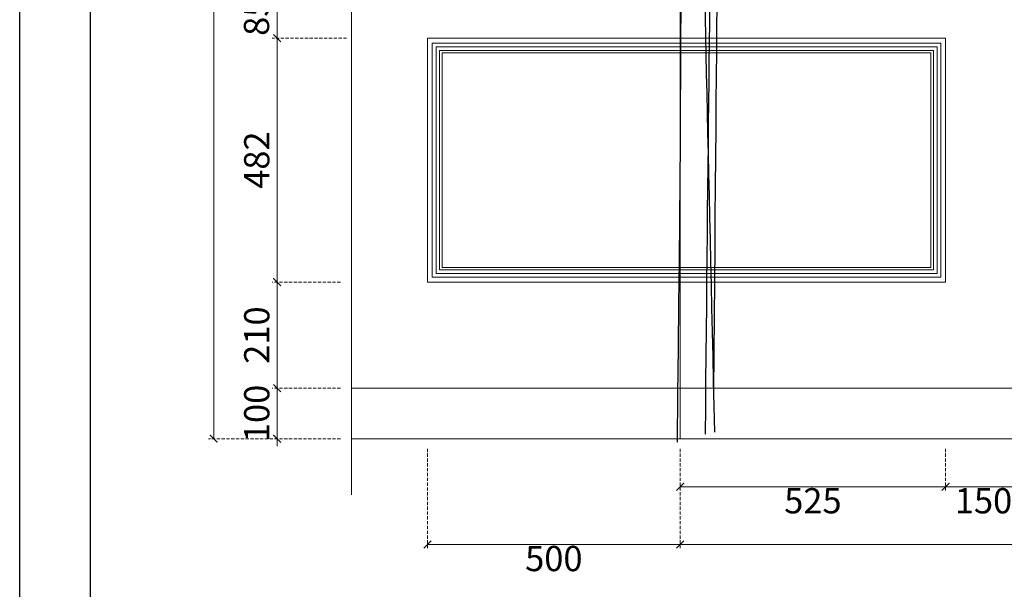
# Model space of a CAD drawing. Units: millimetres. Extents: x 2033 to 10433, y 1173 to 13053.
# Drawn here: x 2033 to 3981, y 2208 to 3335 of the extents above; entities that cross this region are included whole.
import ezdxf

# ---------------------------------------------------------------- set-up
doc = ezdxf.new("R2010")
doc.units = ezdxf.units.MM
doc.linetypes.add('HIDDEN', pattern=[9.525, 6.35, -3.175])
doc.layers.add('09家具最细线', color=251, linetype='Continuous', lineweight=5)
doc.layers.add('c墙体线', color=7, linetype='Continuous')
doc.styles.add('新細明體', font='txt')
doc.dimstyles.new('20', dxfattribs={"dimtxt": 50, "dimasz": 15, "dimexe": 10, "dimexo": 10, "dimgap": 6, "dimtad": 2, "dimdec": 0, "dimtxsty": '新細明體', "dimblk": 'ARCHTICK', "dimcen": 5, "dimclrd": 8, "dimclre": 8, "dimclrt": 4, "dimadec": 0, "dimazin": 0, "dimtfac": 1, "dimtdec": 0, "dimtix": 1, "dimtmove": 2, "dimatfit": 3, "dimldrblk": 'OPEN90', "dimfxl": 1.25, "dimlwd": 9, "dimlwe": 9, "dimarcsym": 0})

# ---------------------------------------------------------------- blocks, each defined once
blk = doc.blocks.new('D')
at = {"color": 251}
for points, knots in [([(310175.9, -221733.2), (310165.9, -221738.4), (310132.2, -221758.1), (310161.5, -221830.5), (310140.9, -221856.3), (310148.7, -222137.5), (310122.7, -222751.1), (310136.5, -223271.4), (310122.6, -224342.4)], [0, 0, 0, 0, 31.386594, 106.41875, 236.909517, 530.513684, 938.62387, 2092.081091, 2092.081091, 2092.081091, 2092.081091]), ([(310175.9, -221733.2), (310182.6, -221736.6), (310214.6, -221753.2), (310194.2, -221869.8), (310223.9, -221942.9), (310185.7, -222333.4), (310211.9, -222921.6), (310203.8, -223396.9), (310197.3, -224237.7)], [0, 0, 0, 0, 21.593365, 103.848708, 338.822821, 691.208309, 1252.356522, 2118.700028, 2118.700028, 2118.700028, 2118.700028]), ([(310205.4, -221983.8), (310194.6, -221794.2), (310171.1, -221740), (310124.3, -221862.6), (310158, -221860.6), (310175.4, -221973.7), (310158.1, -222632.7), (310173.4, -223190.6), (310199.1, -224321.6)], [13.949613, 13.949613, 13.949613, 13.949613, 81.768275, 160.616127, 312.70863, 455.13537, 766.584054, 2116.616655, 2116.616655, 2116.616655, 2116.616655]), ([(310173, -221770.6), (310178.9, -221989.3), (310197.9, -221868), (310204.1, -222544), (310190.7, -223151.6), (310180.1, -224326.1)], [0, 0, 0, 0, 176.917322, 568.660423, 2016.504652, 2016.504652, 2016.504652, 2016.504652])]:
    blk.add_open_spline(points, degree=3, knots=knots, dxfattribs=at)
blk = doc.blocks.new('_ArchTick')
at = {"color": 0, "linetype": 'ByBlock', "const_width": 0.15}
blk.add_lwpolyline([(-0.5, -0.5), (0.5, 0.5)], dxfattribs=at)
blk = doc.blocks.new('*D19')
at = {"color": 8, "linetype": 'HIDDEN', "lineweight": 9, "transparency": 16777216}
for p, q in [((2679.5, 3298.2), (2532.1, 3298.2)), ((2667.2, 2815.8), (2532.1, 2815.8))]:
    blk.add_line(p, q, dxfattribs=at)
at = {"color": 8, "lineweight": 9, "transparency": 16777216}
blk.add_line((2542.1, 3298.2), (2542.1, 2815.8), dxfattribs=at)
at = {"layer": 'DEFPOINTS', "color": 0, "transparency": 16777216}
for p in [(2689.5, 3298.2), (2542.1, 2815.8), (2677.2, 2815.8)]:
    blk.add_point(p, dxfattribs=at)
at = {"color": 8, "lineweight": 9, "transparency": 16777216, "xscale": 15, "yscale": 15, "zscale": 15}
for p, rotation in [((2542.1, 3298.2), 90), ((2542.1, 2815.8), 270)]:
    blk.add_blockref('_ArchTick', p, dxfattribs=dict(at, rotation=rotation))
at = {"color": 4, "transparency": 16777216, "insert": (2508.3, 3057), "char_height": 50, "attachment_point": 5, "rotation": 90, "style": '新細明體'}
blk.add_mtext('482', dxfattribs=at)
blk = doc.blocks.new('_Open90')
at = {"color": 0, "linetype": 'ByBlock', "lineweight": -2}
for p, q in [((0, 0), (-1, 0)), ((-0.5, 0.5), (0, 0)), ((0, 0), (-0.5, -0.5))]:
    blk.add_line(p, q, dxfattribs=at)
blk = doc.blocks.new('*D20')
at = {"color": 8, "linetype": 'HIDDEN', "lineweight": 9, "transparency": 16777216}
for p, q in [((2667.2, 2815.8), (2532.1, 2815.8)), ((2667.2, 2605.8), (2532.1, 2605.8))]:
    blk.add_line(p, q, dxfattribs=at)
at = {"color": 8, "lineweight": 9, "transparency": 16777216}
blk.add_line((2542.1, 2815.8), (2542.1, 2605.8), dxfattribs=at)
at = {"layer": 'DEFPOINTS', "color": 0, "transparency": 16777216}
for p in [(2677.2, 2815.8), (2542.1, 2605.8), (2677.2, 2605.8)]:
    blk.add_point(p, dxfattribs=at)
at = {"color": 8, "lineweight": 9, "transparency": 16777216, "xscale": 15, "yscale": 15, "zscale": 15}
for p, rotation in [((2542.1, 2815.8), 90), ((2542.1, 2605.8), 270)]:
    blk.add_blockref('_ArchTick', p, dxfattribs=dict(at, rotation=rotation))
at = {"color": 4, "transparency": 16777216, "insert": (2508.3, 2710.8), "char_height": 50, "attachment_point": 5, "rotation": 90, "style": '新細明體'}
blk.add_mtext('210', dxfattribs=at)
blk = doc.blocks.new('*D21')
at = {"color": 8, "linetype": 'HIDDEN', "lineweight": 9, "transparency": 16777216}
for p, q in [((2667.2, 4965.8), (2406.6, 4965.8)), ((2667.2, 2505.8), (2406.6, 2505.8))]:
    blk.add_line(p, q, dxfattribs=at)
at = {"color": 8, "lineweight": 9, "transparency": 16777216}
blk.add_line((2416.6, 4965.8), (2416.6, 2505.8), dxfattribs=at)
at = {"layer": 'DEFPOINTS', "color": 0, "transparency": 16777216}
for p in [(2677.2, 4965.8), (2416.6, 2505.8), (2677.2, 2505.8)]:
    blk.add_point(p, dxfattribs=at)
at = {"color": 8, "lineweight": 9, "transparency": 16777216, "xscale": 15, "yscale": 15, "zscale": 15}
for p, rotation in [((2416.6, 4965.8), 90), ((2416.6, 2505.8), 270)]:
    blk.add_blockref('_ArchTick', p, dxfattribs=dict(at, rotation=rotation))
at = {"color": 4, "transparency": 16777216, "insert": (2382.4, 3735.8), "char_height": 50, "attachment_point": 5, "rotation": 90, "style": '新細明體'}
blk.add_mtext('2460', dxfattribs=at)
blk = doc.blocks.new('*D22')
at = {"color": 8, "linetype": 'HIDDEN', "lineweight": 9, "transparency": 16777216}
for p, q in [((2839.5, 2485.7), (2839.5, 2286.5)), ((3339.5, 2485.7), (3339.5, 2286.5))]:
    blk.add_line(p, q, dxfattribs=at)
at = {"color": 8, "lineweight": 9, "transparency": 16777216}
blk.add_line((2839.5, 2296.5), (3339.5, 2296.5), dxfattribs=at)
at = {"layer": 'DEFPOINTS', "color": 0, "transparency": 16777216}
for p in [(2839.5, 2495.7), (3339.5, 2495.7), (3339.5, 2296.5)]:
    blk.add_point(p, dxfattribs=at)
at = {"color": 8, "lineweight": 9, "transparency": 16777216, "xscale": 15, "yscale": 15, "zscale": 15, "rotation": 180}
blk.add_blockref('_ArchTick', (2839.5, 2296.5), dxfattribs=at)
at = {"color": 8, "lineweight": 9, "transparency": 16777216, "xscale": 15, "yscale": 15, "zscale": 15}
blk.add_blockref('_ArchTick', (3339.5, 2296.5), dxfattribs=at)
at = {"color": 4, "transparency": 16777216, "insert": (3089.5, 2262.2), "char_height": 50, "attachment_point": 5, "style": '新細明體'}
blk.add_mtext('500', dxfattribs=at)
blk = doc.blocks.new('*D23')
at = {"color": 8, "linetype": 'HIDDEN', "lineweight": 9, "transparency": 16777216}
for p, q in [((3339.5, 2485.7), (3339.5, 2400.8)), ((3864.5, 2485.7), (3864.5, 2400.8))]:
    blk.add_line(p, q, dxfattribs=at)
at = {"color": 8, "lineweight": 9, "transparency": 16777216}
blk.add_line((3339.5, 2410.8), (3864.5, 2410.8), dxfattribs=at)
at = {"layer": 'DEFPOINTS', "color": 0, "transparency": 16777216}
for p in [(3339.5, 2495.7), (3864.5, 2495.7), (3864.5, 2410.8)]:
    blk.add_point(p, dxfattribs=at)
at = {"color": 8, "lineweight": 9, "transparency": 16777216, "xscale": 15, "yscale": 15, "zscale": 15, "rotation": 180}
blk.add_blockref('_ArchTick', (3339.5, 2410.8), dxfattribs=at)
at = {"color": 8, "lineweight": 9, "transparency": 16777216, "xscale": 15, "yscale": 15, "zscale": 15}
blk.add_blockref('_ArchTick', (3864.5, 2410.8), dxfattribs=at)
at = {"color": 4, "transparency": 16777216, "insert": (3602, 2376.5), "char_height": 50, "attachment_point": 5, "style": '新細明體'}
blk.add_mtext('525', dxfattribs=at)
blk = doc.blocks.new('*D24')
at = {"color": 8, "linetype": 'HIDDEN', "lineweight": 9, "transparency": 16777216}
for p, q in [((3864.5, 2485.7), (3864.5, 2400.8)), ((4014.5, 2485.7), (4014.5, 2400.8))]:
    blk.add_line(p, q, dxfattribs=at)
at = {"color": 8, "lineweight": 9, "transparency": 16777216}
blk.add_line((3864.5, 2410.8), (4014.5, 2410.8), dxfattribs=at)
at = {"layer": 'DEFPOINTS', "color": 0, "transparency": 16777216}
for p in [(3864.5, 2495.7), (4014.5, 2495.7), (4014.5, 2410.8)]:
    blk.add_point(p, dxfattribs=at)
at = {"color": 8, "lineweight": 9, "transparency": 16777216, "xscale": 15, "yscale": 15, "zscale": 15, "rotation": 180}
blk.add_blockref('_ArchTick', (3864.5, 2410.8), dxfattribs=at)
at = {"color": 8, "lineweight": 9, "transparency": 16777216, "xscale": 15, "yscale": 15, "zscale": 15}
blk.add_blockref('_ArchTick', (4014.5, 2410.8), dxfattribs=at)
at = {"color": 4, "transparency": 16777216, "insert": (3939.5, 2376.5), "char_height": 50, "attachment_point": 5, "style": '新細明體'}
blk.add_mtext('150', dxfattribs=at)
blk = doc.blocks.new('*D29')
at = {"color": 8, "linetype": 'HIDDEN', "lineweight": 9, "transparency": 16777216}
for p, q in [((3339.5, 2485.7), (3339.5, 2286.5)), ((7679.5, 2485.7), (7679.5, 2286.5))]:
    blk.add_line(p, q, dxfattribs=at)
at = {"color": 8, "lineweight": 9, "transparency": 16777216}
blk.add_line((3339.5, 2296.5), (7679.5, 2296.5), dxfattribs=at)
at = {"layer": 'DEFPOINTS', "color": 0, "transparency": 16777216}
for p in [(3339.5, 2495.7), (7679.5, 2495.7), (7679.5, 2296.5)]:
    blk.add_point(p, dxfattribs=at)
at = {"color": 8, "lineweight": 9, "transparency": 16777216, "xscale": 15, "yscale": 15, "zscale": 15, "rotation": 180}
blk.add_blockref('_ArchTick', (3339.5, 2296.5), dxfattribs=at)
at = {"color": 8, "lineweight": 9, "transparency": 16777216, "xscale": 15, "yscale": 15, "zscale": 15}
blk.add_blockref('_ArchTick', (7679.5, 2296.5), dxfattribs=at)
at = {"color": 4, "transparency": 16777216, "insert": (5509.5, 2262.7), "char_height": 50, "attachment_point": 5, "style": '新細明體'}
blk.add_mtext('4340', dxfattribs=at)
blk = doc.blocks.new('*D30')
at = {"color": 8, "lineweight": 9, "transparency": 16777216}
for p, q in [((2542.1, 2605.8), (2542.1, 2620.8)), ((2542.1, 2605.8), (2542.1, 2505.8)), ((2542.1, 2505.8), (2542.1, 2490.8))]:
    blk.add_line(p, q, dxfattribs=at)
at = {"color": 8, "linetype": 'HIDDEN', "lineweight": 9, "transparency": 16777216}
for p, q in [((2667.2, 2605.8), (2532.1, 2605.8)), ((2667.2, 2505.8), (2532.1, 2505.8))]:
    blk.add_line(p, q, dxfattribs=at)
at = {"layer": 'DEFPOINTS', "color": 0, "transparency": 16777216}
for p in [(2677.2, 2605.8), (2542.1, 2505.8), (2677.2, 2505.8)]:
    blk.add_point(p, dxfattribs=at)
at = {"color": 8, "lineweight": 9, "transparency": 16777216, "xscale": 15, "yscale": 15, "zscale": 15}
for p, rotation in [((2542.1, 2605.8), 270), ((2542.1, 2505.8), 90)]:
    blk.add_blockref('_ArchTick', p, dxfattribs=dict(at, rotation=rotation))
at = {"color": 4, "transparency": 16777216, "insert": (2508.3, 2555.8), "char_height": 50, "attachment_point": 5, "rotation": 90, "style": '新細明體'}
blk.add_mtext('100', dxfattribs=at)
blk = doc.blocks.new('*D31')
at = {"color": 8, "linetype": 'HIDDEN', "lineweight": 9, "transparency": 16777216}
for p, q in [((2679.5, 3383.2), (2532.1, 3383.2)), ((2679.5, 3298.2), (2532.1, 3298.2))]:
    blk.add_line(p, q, dxfattribs=at)
at = {"color": 8, "lineweight": 9, "transparency": 16777216}
blk.add_line((2542.1, 3383.2), (2542.1, 3298.2), dxfattribs=at)
at = {"layer": 'DEFPOINTS', "color": 0, "transparency": 16777216}
for p in [(2689.5, 3383.2), (2542.1, 3298.2), (2689.5, 3298.2)]:
    blk.add_point(p, dxfattribs=at)
at = {"color": 8, "lineweight": 9, "transparency": 16777216, "xscale": 15, "yscale": 15, "zscale": 15}
for p, rotation in [((2542.1, 3383.2), 90), ((2542.1, 3298.2), 270)]:
    blk.add_blockref('_ArchTick', p, dxfattribs=dict(at, rotation=rotation))
at = {"color": 4, "transparency": 16777216, "insert": (2507.8, 3340.7), "char_height": 50, "attachment_point": 5, "rotation": 90, "style": '新細明體'}
blk.add_mtext('85', dxfattribs=at)
blk = doc.blocks.new('20')
for points in [[(-8400, 5940), (0, 5940), (0, 0), (-8400, 0)], [(-8260, 5800), (-140, 5800), (-140, 540.1), (-8260, 540.1)]]:
    blk.add_lwpolyline(points, close=True)

msp = doc.modelspace()

# ---------------------------------------------------------------- linework, layer by layer
at = {"layer": '09家具最细线', "color": 2, "lineweight": 13, "ltscale": 0.5}
for p, q in [((3339.5, 5265.8), (3339.5, 2505.8)), ((2689.5, 2505.8), (8793.6, 2505.8))]:
    msp.add_line(p, q, dxfattribs=at)
at = {"layer": '09家具最细线', "color": 3, "lineweight": 13, "ltscale": 0.5}
msp.add_line((8793.6, 2605.8), (2689.5, 2605.8), dxfattribs=at)
at = {"layer": '09家具最细线', "color": 2, "lineweight": 13, "ltscale": 0.5}
msp.add_lwpolyline([(2689.5, 3996.2), (2689.5, 2394.5)], dxfattribs=at)
at = {"layer": '09家具最细线', "color": 8, "lineweight": 13, "ltscale": 0.5}
for points in [[(3339.5, 3298.2), (2839.5, 3298.2)], [(2839.5, 3298.2), (2839.5, 2815.8), (3339.5, 2815.8)], [(3339.5, 3298.2), (3864.5, 3298.2)], [(3864.5, 3298.2), (3864.5, 2815.8), (3339.5, 2815.8)], [(3339.5, 3288.7), (2849, 3288.7)], [(2849, 3288.7), (2849, 2825.3), (3339.5, 2825.3)], [(3339.5, 3281.2), (2856.5, 3281.2)], [(2856.5, 3281.2), (2856.5, 2832.8), (3339.5, 2832.8)], [(3339.5, 3274.2), (2863.5, 3274.2)], [(2863.5, 3274.2), (2863.5, 2839.8), (3339.5, 2839.8)], [(3339.5, 3288.7), (3855, 3288.7)], [(3855, 3288.7), (3855, 2825.3), (3339.5, 2825.3)], [(3339.5, 3281.2), (3847.5, 3281.2)], [(3847.5, 3281.2), (3847.5, 2832.8), (3339.5, 2832.8)], [(3339.5, 3274.2), (3840.5, 3274.2)], [(3840.5, 3274.2), (3840.5, 2839.8), (3339.5, 2839.8)], [(3339.5, 3269.2), (2868.5, 3269.2)], [(2868.5, 3269.2), (2868.5, 2844.8), (3339.5, 2844.8)], [(3339.5, 3269.2), (3835.5, 3269.2)], [(3835.5, 3269.2), (3835.5, 2844.8), (3339.5, 2844.8)]]:
    msp.add_lwpolyline(points, dxfattribs=at)

# ---------------------------------------------------------------- block references
msp.add_blockref('20', (10432.9, 1173))
at = {"layer": 'c墙体线', "color": 2, "xscale": 0.9680000000000002, "yscale": 0.9680000000000002, "zscale": 0.9680000000000002}
msp.add_blockref('D', (-296865.5, 219662.3), dxfattribs=at)

# ---------------------------------------------------------------- dimensions: what is measured, and where the dimension line sits
for base, p1, p2, picture, middle in [((2416.6, 2505.8), (2677.2, 4965.8), (2677.2, 2505.8), '*D21', (2382.4, 3735.8)), ((2542.1, 3298.2), (2689.5, 3383.2), (2689.5, 3298.2), '*D31', (2507.8, 3340.7)), ((2542.1, 2815.8), (2689.5, 3298.2), (2677.2, 2815.8), '*D19', (2508.3, 3057)), ((2542.1, 2605.8), (2677.2, 2815.8), (2677.2, 2605.8), '*D20', (2508.3, 2710.8)), ((2542.1, 2505.8), (2677.2, 2605.8), (2677.2, 2505.8), '*D30', (2508.3, 2555.8))]:
    dim = msp.add_linear_dim(base=base, p1=p1, p2=p2, angle=90, dimstyle='20')
    dim.commit()
    dim.dimension.update_dxf_attribs({"geometry": picture, "text_midpoint": middle})
for base, p1, p2, picture, middle in [((3339.5, 2296.5), (2839.5, 2495.7), (3339.5, 2495.7), '*D22', (3089.5, 2262.2)), ((3864.5, 2410.8), (3339.5, 2495.7), (3864.5, 2495.7), '*D23', (3602, 2376.5)), ((7679.5, 2296.5), (3339.5, 2495.7), (7679.5, 2495.7), '*D29', (5509.5, 2262.7)), ((4014.5, 2410.8), (3864.5, 2495.7), (4014.5, 2495.7), '*D24', (3939.5, 2376.5))]:
    dim = msp.add_linear_dim(base=base, p1=p1, p2=p2, dimstyle='20')
    dim.commit()
    dim.dimension.update_dxf_attribs({"geometry": picture, "text_midpoint": middle})

doc.saveas('drawing.dxf')
